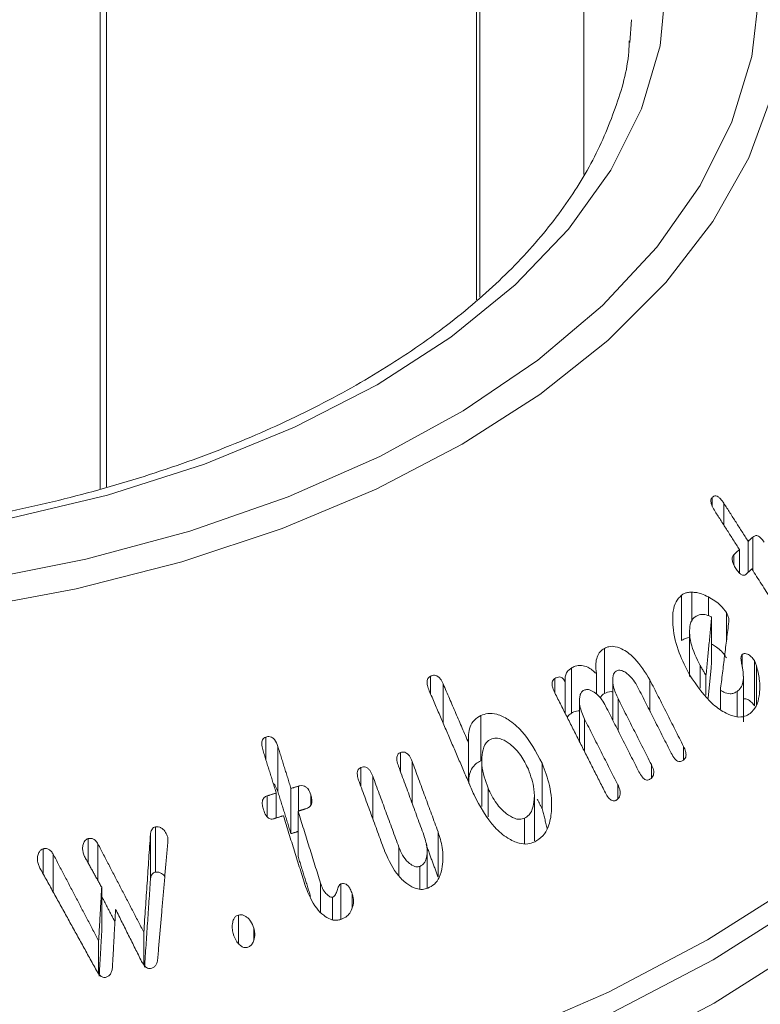
# Model space of a CAD drawing. Units: millimetres. Extents: x 0 to 7425, y 0 to 5250.
# Drawn here: x 1637 to 1650, y 867 to 884 of the extents above; entities that cross this region are included whole.
import ezdxf

# ---------------------------------------------------------------- set-up
doc = ezdxf.new("R2010")
doc.units = ezdxf.units.MM
doc.layers.get('0').update_dxf_attribs({"lineweight": 15})
doc.layers.add('Grosor 0', color=7, linetype='Continuous', lineweight=0)

msp = doc.modelspace()

# ---------------------------------------------------------------- hatches: boundary and pattern name
at = {"layer": 'Grosor 0'}
h = msp.add_hatch(dxfattribs=at)
h.set_pattern_fill('WOOD7', color=256, scale=201, angle=30, style=0, pattern_type=2)
h.set_pattern_definition([(19.6952, (-23.423, 165.19), (1144.92629, 428.92988), [22.4724, -2224.776]), (30, (-2.27, 172.76), (73.571, 274.571), [22.11, -178.89]), (48.435, (16.88, 183.82), (247.6424, 375.0709), [19.068, -616.549]), (202.875, (29.534, 198.085), (1318.99764, 529.42923), [16.205, -1604.309]), (204.8056, (14.603, 191.786), (1841.2107, 830.92979), [22.201, -2197.916]), (224.0362, (-5.55, 182.47), (-421.7136, -475.5708), [24.862, -803.882]), (39.4623, (-9.497, 173.23), (769.85585, 676.57086), [12.2264, -1210.409]), (23.6598, (-0.058, 181), (-1493.0689, -629.92856), [18.201, -1801.931]), (215.7106, (16.613, 188.305), (-1466.13972, -1078.57128), [20.2, -1999.825]), (198.6901, (0.21, 176.514), (796.7843, 227.9294), [10.249, -1014.654]), (24.8056, (-38.084, 154.404), (-1841.2107, -830.92979), [22.201, -2197.916]), (18.6901, (-17.93, 163.72), (-796.7843, -227.9294), [20.498, -1004.405]), (30, (1.49, 170.29), (73.571, 274.571), [24.12, -176.88]), (50.556, (22.374, 182.347), (669.35625, 850.6417), [17.1734, -1700.171]), (33.8141, (33.285, 195.609), (2336.494756, 1581.072106), [30.217, -2991.4756]), (24.8056, (58.39, 212.425), (-1841.2107, -830.92979), [22.201, -2197.916]), (30, (78.54, 221.74), (73.571, 274.571), [22.11, -178.89]), (35.1944, (-76.38, 132.294), (1640.21166, 1179.07034), [22.201, -2197.916]), (24.8056, (-58.237, 145.09), (-1841.2107, -830.92979), [22.201, -2197.916]), (30, (-78.4, 135.78), (73.571, 274.571), [12.06, -188.94]), (35.1944, (-67.946, 141.805), (1640.21166, 1179.07034), [22.201, -2197.916]), (30, (-49.8, 154.6), (73.571, 274.571), [20.1, -180.9]), (40.3048, (-32.396, 164.651), (-943.92732, -777.07031), [22.4724, -2224.776]), (35.1944, (-15.258, 179.188), (1640.21166, 1179.07034), [22.201, -2197.916]), (24.8056, (2.885, 191.983), (-1841.2107, -830.92979), [22.201, -2197.916]), (24.8056, (23.038, 201.298), (-1841.2107, -830.92979), [22.201, -2197.916]), (21.8699, (43.19, 210.612), (-1144.92653, -428.92898), [28.426, -1392.859]), (30, (69.57, 221.2), (73.571, 274.571), [30.15, -170.85]), (17.4712, (122.908, 112.738), (970.85555, 328.429), [18.531, -1834.597]), (24.2894, (140.584, 118.301), (-1667.13999, -730.42861), [20.2, -1999.825]), (38.1301, (122.908, 112.738), (943.92666, 777.07097), [14.213, -1407.072]), (39.4623, (134.088, 121.514), (769.85585, 676.57086), [24.453, -1198.1825]), (30, (-21.1, 36.55), (73.571, 274.571), [24.12, -176.88]), (20.5377, (-0.216, 48.615), (-970.85548, -328.4293), [12.2264, -1210.409]), (231.8014, (11.233, 52.904), (421.71337, 475.5711), [10.824, -1071.594]), (222.9946, (4.539, 44.398), (1365.64033, 1252.64187), [26.817, -2654.8576]), (22.875, (142.055, 123.793), (-1318.99764, -529.42923), [16.205, -1604.309]), (37.125, (142.055, 123.793), (1117.99798, 877.57085), [16.205, -1604.309]), (30, (-19.1, 33.07), (73.571, 274.571), [16.08, -184.92]), (224.0362, (-5.17, 41.114), (-421.7136, -475.5708), [16.575, -812.169]), (26.6335, (16.186, 60.406), (-2885.638682, -1433.926917), [34.229, -3388.6777]), (27.7094, (46.783, 75.75), (-4278.206144, -2237.929646), [50.29, -4978.728]), (33.1798, (91.306, 99.134), (2858.709792, 1882.569597), [36.236, -3587.343]), (39.4623, (121.633, 118.965), (769.85585, 676.57086), [36.679, -1185.956]), (40.3048, (-12.06, 20.889), (-943.92732, -777.07031), [22.4724, -2224.776]), (45.9454, (5.078, 35.425), (-595.78446, -576.0711), [29.266, -1434.036]), (30, (25.43, 56.46), (73.571, 274.571), [26.13, -174.87]), (21.8699, (48.057, 69.523), (-1144.92653, -428.92898), [28.426, -1392.859]), (33.5763, (74.437, 80.111), (2510.56764, 1681.569556), [32.223, -3190.0523]), (21.2538, (101.283, 97.932), (1318.99805, 529.428097), [26.437, -2617.305]), (15.9638, (125.923, 107.516), (-622.7132, -127.4293), [24.862, -803.882]), (30, (149.83, 114.35), (73.571, 274.571), [14.07, -186.93]), (204.8056, (16.186, 60.406), (1841.2107, 830.92979), [44.402, -2175.715]), (25.2364, (-28.14, 48.74), (-2015.28148, -931.43046), [48.407, -2371.9534]), (30, (15.65, 69.38), (73.571, 274.571), [46.23, -154.77]), (34.0856, (55.683, 92.493), (2162.424795, 1480.57045), [56.423, -2764.746]), (30, (102.41, 124.11), (73.571, 274.571), [50.25, -150.75]), (37.125, (-7.035, 12.185), (1117.99798, 877.57085), [48.6155, -1571.8984]), (36.3402, (31.727, 41.527), (1292.06859, 978.07132), [36.403, -1783.73]), (27.5104, (61.05, 63.0985), (-3930.06604, -2036.925732), [46.2736, -4581.094]), (23.4802, (102.091, 84.473), (-4827.348676, -2090.786743), [70.808, -7009.986]), (33.0128, (-72.36, 125.331), (3032.7795, 1983.071822), [38.243, -3786.043]), (21.8699, (-40.291, 146.167), (-1144.92653, -428.92898), [42.6385, -1378.646]), (27.6141, (-0.7216, 162.05), (-4104.133801, -2137.431946), [48.282, -4779.904]), (40.6197, (42.06, 184.429), (-1713.781078, -1453.64346), [32.7204, -3239.3224]), (30, (66.9, 205.73), (73.571, 274.571), [40.2, -160.8]), (26.8202, (-84.42, 146.22), (-3059.707992, -1534.430504), [36.236, -3587.343]), (36.009, (-52.082, 162.569), (-1640.211087, -1179.070962), [38.401, -3801.6985]), (36.7098, (-21.019, 185.145), (-1466.140744, -1078.57014), [34.4056, -3406.16]), (24.2894, (6.563, 205.712), (-1667.13999, -730.42861), [40.4006, -1979.6245]), (17.9052, (43.388, 222.33), (-1767.64039, -556.356475), [28.779, -2849.103]), (39.4623, (70.773, 231.178), (769.85585, 676.57086), [24.453, -1198.1825]), (33.8141, (-65.325, 113.146), (2336.494756, 1581.072106), [30.217, -2991.4756]), (17.1957, (-40.219, 129.962), (-2564.424748, -784.28518), [45.3476, -4489.419]), (30, (3.1, 143.37), (73.571, 274.571), [50.25, -150.75]), (35.4403, (46.619, 168.493), (-1814.282888, -1279.569984), [42.401, -4197.6987]), (36.7098, (81.164, 193.08), (-1466.140744, -1078.57014), [34.4056, -3406.16]), (30, (-91.45, 158.4), (73.571, 274.571), [34.17, -166.83]), (38.1301, (-61.863, 175.49), (943.92666, 777.07097), [56.8514, -1364.433]), (27.6141, (-17.143, 210.5926), (-4104.133801, -2137.431946), [48.282, -4779.904]), (24.4725, (25.639, 232.972), (3856.492059, 1762.360505), [62.601, -6197.5084]), (36.8428, (0, 0), (-2758.20789, -2056.64354), [50.6106, -5010.44]), (30, (40.5, 30.35), (73.571, 274.571), [56.28, -144.72]), (26.3478, (89.2427, 58.487), (-5597.2031785, -2767.3600933), [94.6622, -9371.563]), (30, (-35.17, 60.92), (73.571, 274.571), [48.24, -152.76]), (34.7636, (6.602, 85.045), (1814.28318, 1279.56973), [48.407, -2371.9534]), (28.1524, (46.369, 112.646), (-5322.632697, -2840.929926), [62.3424, -6171.8988]), (27.2737, (101.336, 142.061), (-3581.921774, -1835.929617), [42.258, -4183.525]), (24.8056, (-51.255, 88.776), (-1841.2107, -830.92979), [44.402, -2175.715]), (30, (-10.95, 107.4), (73.571, 274.571), [64.32, -136.68]), (31.9092, (44.7534, 139.565), (4947.559474, 3088.575229), [60.3336, -5973.0155]), (33.5763, (95.97, 171.456), (2510.56764, 1681.569556), [32.223, -3190.0523])])
edge = h.paths.add_edge_path()
edge.add_spline(control_points=[(3012.917, 1958.787), (941.095, 762.749)], knot_values=[0, 0, 1, 1], degree=1, periodic=0)
edge.add_line((957.253, 734.41), (957.662, 734.652))
edge.add_line((957.662, 734.652), (958.519, 735.343))
edge.add_line((958.519, 735.343), (959.251, 736.211))
edge.add_line((959.251, 736.211), (959.848, 737.246))
edge.add_line((959.848, 737.246), (960.304, 738.434))
edge.add_line((960.304, 738.434), (960.611, 739.759))
edge.add_line((960.611, 739.759), (960.766, 741.203))
edge.add_line((960.766, 741.203), (960.766, 742.746))
edge.add_line((960.766, 742.746), (960.611, 744.368))
edge.add_line((960.611, 744.368), (960.304, 746.047))
edge.add_line((960.304, 746.047), (959.848, 747.761))
edge.add_line((959.848, 747.761), (959.251, 749.486))
edge.add_line((959.251, 749.486), (958.519, 751.2))
edge.add_line((958.519, 751.2), (957.662, 752.879))
edge.add_line((957.662, 752.879), (956.693, 754.501))
edge.add_line((956.693, 754.501), (955.624, 756.044))
edge.add_line((955.624, 756.044), (954.469, 757.487))
edge.add_line((954.469, 757.487), (953.244, 758.812))
edge.add_line((953.244, 758.812), (951.966, 759.999))
edge.add_line((951.966, 759.999), (950.651, 761.034))
edge.add_line((950.651, 761.034), (949.318, 761.902))
edge.add_line((949.318, 761.902), (947.983, 762.593))
edge.add_line((947.983, 762.593), (946.665, 763.095))
edge.add_line((946.665, 763.095), (945.383, 763.403))
edge.add_line((945.383, 763.403), (944.152, 763.513))
edge.add_line((944.152, 763.513), (942.989, 763.423))
edge.add_line((942.989, 763.423), (941.911, 763.134))
edge.add_line((941.911, 763.134), (940.945, 762.66))
edge.add_spline(control_points=[(957.406, 734.494), (3029.229, 1930.532)], knot_values=[0, 0, 1, 1], degree=1, periodic=0)
edge.add_line((3029.229, 1930.532), (3029.485, 1930.69))
edge.add_line((3029.485, 1930.69), (3030.342, 1931.38))
edge.add_line((3030.342, 1931.38), (3031.074, 1932.249))
edge.add_line((3031.074, 1932.249), (3031.671, 1933.284))
edge.add_line((3031.671, 1933.284), (3032.127, 1934.472))
edge.add_line((3032.127, 1934.472), (3032.434, 1935.797))
edge.add_line((3032.434, 1935.797), (3032.588, 1937.24))
edge.add_line((3032.588, 1937.24), (3032.588, 1938.784))
edge.add_line((3032.588, 1938.784), (3032.434, 1940.406))
edge.add_line((3032.434, 1940.406), (3032.127, 1942.085))
edge.add_line((3032.127, 1942.085), (3031.671, 1943.799))
edge.add_line((3031.671, 1943.799), (3031.074, 1945.524))
edge.add_line((3031.074, 1945.524), (3030.342, 1947.238))
edge.add_line((3030.342, 1947.238), (3029.485, 1948.917))
edge.add_line((3029.485, 1948.917), (3028.516, 1950.539))
edge.add_line((3028.516, 1950.539), (3027.447, 1952.082))
edge.add_line((3027.447, 1952.082), (3026.292, 1953.525))
edge.add_line((3026.292, 1953.525), (3025.067, 1954.85))
edge.add_line((3025.067, 1954.85), (3023.789, 1956.037))
edge.add_line((3023.789, 1956.037), (3022.474, 1957.072))
edge.add_line((3022.474, 1957.072), (3021.14, 1957.94))
edge.add_line((3021.14, 1957.94), (3019.806, 1958.63))
edge.add_line((3019.806, 1958.63), (3018.488, 1959.133))
edge.add_line((3018.488, 1959.133), (3017.205, 1959.441))
edge.add_line((3017.205, 1959.441), (3015.974, 1959.551))
edge.add_line((3015.974, 1959.551), (3014.812, 1959.461))
edge.add_line((3014.812, 1959.461), (3013.733, 1959.172))
edge.add_line((3013.733, 1959.172), (3012.917, 1958.787))

# ---------------------------------------------------------------- linework, layer by layer
at = {"color": 7, "linetype": 'Continuous', "lineweight": 15}
for p, q in [((1645.014, 1131.442), (1645.014, 879.425)), ((1645.075, 1131.478), (1645.075, 879.48)), ((1638.225, 1127.523), (1638.225, 876.017)), ((1638.341, 1127.59), (1638.341, 876.051)), ((1647.78, 884.066), (1647.809, 884.48)), ((1649.266, 875.699), (1649.266, 875.862)), ((1649.475, 875.358), (1649.475, 875.754)), ((1649.912, 874.508), (1649.912, 875.068)), ((1649.994, 874.545), (1649.994, 875.143)), ((1649.655, 874.643), (1649.655, 874.826)), ((1649.754, 874.496), (1649.754, 874.921)), ((1648.899, 873.643), (1648.899, 874.151)), ((1648.712, 873.28), (1648.712, 874.096)), ((1649.195, 873.725), (1649.195, 874.065)), ((1649.521, 873.269), (1649.521, 873.781)), ((1649.254, 872.884), (1649.254, 873.7)), ((1647.32, 872.32), (1647.32, 873.136)), ((1649.807, 872.799), (1649.807, 873.028)), ((1650.024, 872.098), (1650.024, 872.915)), ((1646.724, 871.965), (1646.724, 872.781)), ((1649.049, 872.419), (1649.049, 872.825)), ((1650.062, 872.116), (1650.062, 872.823)), ((1644.186, 872.312), (1644.186, 872.633)), ((1646.425, 872.336), (1646.425, 872.592)), ((1646.613, 871.964), (1646.613, 872.534)), ((1647.175, 872.312), (1647.175, 872.681)), ((1648.14, 872.005), (1648.14, 872.568)), ((1649.152, 872.289), (1649.152, 872.645)), ((1644.412, 871.788), (1644.412, 872.496)), ((1649.411, 872.038), (1649.411, 872.381)), ((1649.717, 871.902), (1649.717, 872.361)), ((1647.566, 871.654), (1647.566, 872.23)), ((1645.089, 871.107), (1645.089, 871.924)), ((1646.962, 871.274), (1646.962, 871.861)), ((1641.216, 871.123), (1641.216, 871.537)), ((1641.431, 870.552), (1641.431, 871.368)), ((1644.87, 870.725), (1644.87, 871.432)), ((1648.748, 871.124), (1648.748, 871.367)), ((1643.641, 870.917), (1643.641, 871.255)), ((1643.853, 870.339), (1643.853, 871.097)), ((1642.929, 870.644), (1642.929, 870.986)), ((1646.199, 870.245), (1646.199, 871.062)), ((1648.167, 870.796), (1648.167, 871.041)), ((1643.142, 870.064), (1643.142, 870.833)), ((1641.668, 869.793), (1641.668, 870.609)), ((1641.805, 870.202), (1641.805, 870.651)), ((1645.222, 870.099), (1645.222, 870.615)), ((1647.562, 870.423), (1647.562, 870.673)), ((1641.236, 870.101), (1641.236, 870.473)), ((1641.403, 870.075), (1641.403, 870.527)), ((1642.027, 870.308), (1642.027, 870.492)), ((1641.796, 869.383), (1641.796, 870.199)), ((1645.879, 869.613), (1645.879, 870.071)), ((1639.228, 869.1), (1639.228, 869.916)), ((1638.014, 869.259), (1638.014, 869.704)), ((1639.134, 868.967), (1639.134, 869.784)), ((1639.446, 869.625), (1639.446, 869.728)), ((1644.32, 869.011), (1644.32, 869.828)), ((1637.2, 869.067), (1637.2, 869.52)), ((1638.187, 868.946), (1638.187, 869.608)), ((1643.614, 869.028), (1643.614, 869.55)), ((1637.381, 868.739), (1637.381, 869.422)), ((1643.991, 868.795), (1643.991, 869.202)), ((1638.255, 868.008), (1638.255, 868.825)), ((1642.202, 868.375), (1642.202, 868.899)), ((1642.57, 868.247), (1642.57, 868.888)), ((1642.42, 868.24), (1642.42, 868.649)), ((1642.772, 868.464), (1642.772, 868.706)), ((1640.721, 867.811), (1640.721, 868.324)), ((1641.001, 867.885), (1641.001, 868.086)), ((1639.015, 867.426), (1639.015, 868.015)), ((1638.2, 867.266), (1638.2, 867.859))]:
    msp.add_line(p, q, dxfattribs=at)
at = {"color": 7, "linetype": 'Continuous', "lineweight": 15, "flags": 128}
for points in [[(1636.011, 874.352), (1637.971, 874.743), (1639.847, 875.252), (1641.62, 875.873), (1643.268, 876.6), (1644.772, 877.423), (1646.117, 878.335), (1647.286, 879.323), (1648.267, 880.378), (1649.047, 881.487), (1649.619, 882.637), (1649.977, 883.817), (1650.114, 885.011), (1650.032, 886.207), (1649.729, 887.391), (1649.21, 888.55), (1648.481, 889.671), (1647.549, 890.74), (1646.948, 891.308)], [(1646.948, 889.273), (1647.437, 888.555), (1647.99, 887.447), (1648.324, 886.311), (1648.436, 885.161), (1648.324, 884.01), (1647.99, 882.874), (1647.437, 881.767), (1646.674, 880.702), (1645.708, 879.694), (1644.553, 878.754), (1643.223, 877.894), (1641.734, 877.127), (1640.106, 876.46), (1638.359, 875.902), (1636.515, 875.461)], [(1649.68, 888.435), (1649.924, 887.953), (1650.358, 886.773), (1650.577, 885.573), (1650.577, 884.366), (1650.358, 883.166), (1649.924, 881.986), (1649.278, 880.838), (1648.428, 879.736), (1647.383, 878.691), (1646.154, 877.715), (1644.756, 876.818), (1643.202, 876.011), (1641.511, 875.302), (1639.701, 874.698), (1637.792, 874.208), (1635.804, 873.835)], [(1636.641, 863.845), (1638.971, 864.228), (1641.23, 864.733), (1643.399, 865.356), (1645.459, 866.093), (1647.392, 866.935), (1649.182, 867.878), (1650.815, 868.911), (1652.275, 870.027), (1653.55, 871.216), (1654.63, 872.468), (1655.505, 873.772), (1656.168, 875.118), (1656.613, 876.492), (1656.837, 877.885), (1656.837, 879.284), (1656.613, 880.676), (1656.168, 882.051), (1655.667, 883.107)], [(1636.678, 862.675), (1639.023, 863.061), (1641.296, 863.569), (1643.478, 864.196), (1645.55, 864.937), (1647.495, 865.785), (1649.297, 866.733), (1650.939, 867.773), (1652.408, 868.896), (1653.691, 870.092), (1654.778, 871.352), (1655.658, 872.664), (1656.325, 874.018), (1656.773, 875.401), (1656.998, 876.802), (1657.022, 877.788)], [(1656.273, 874.724), (1655.635, 873.442), (1654.755, 872.131), (1653.67, 870.872), (1652.388, 869.677), (1650.92, 868.555), (1649.279, 867.516), (1647.479, 866.569), (1645.536, 865.722), (1643.466, 864.982), (1641.286, 864.355), (1639.015, 863.847), (1636.672, 863.462)]]:
    msp.add_lwpolyline(points, dxfattribs=at)
at = {"color": 7, "linetype": 'Continuous', "lineweight": 15}
for points in [[(3012.917, 1958.787), (941.095, 762.749)], [(957.406, 734.494), (3029.229, 1930.532)], [(1646.948, 881.685), (1646.948, 1132.559)], [(1649.912, 875.068), (1649.475, 875.754)], [(1649.317, 875.606), (1649.754, 874.921)], [(1649.994, 875.143), (1649.912, 875.068)], [(1649.754, 874.921), (1649.655, 874.826)], [(1649.878, 874.476), (1649.978, 874.57)], [(1649.978, 874.57), (1650.676, 873.477)], [(1649.254, 873.7), (1649.152, 872.645)], [(1649.411, 872.381), (1649.564, 873.616)], [(1648.856, 873.448), (1648.856, 872.63)], [(1649.192, 872.239), (1649.254, 872.884)], [(1647.472, 872.56), (1647.472, 871.841)], [(1648.748, 871.367), (1648.14, 872.568)], [(1649.827, 871.813), (1649.827, 872.634)], [(1644.161, 872.371), (1644.969, 870.494)], [(1644.87, 871.432), (1644.412, 872.496)], [(1646.426, 872.334), (1647.338, 870.53)], [(1647.924, 872.433), (1648.525, 871.245)], [(1646.871, 872.191), (1646.871, 871.454)], [(1648.167, 871.041), (1647.566, 872.23)], [(1647.342, 872.097), (1647.943, 870.909)], [(1647.562, 870.673), (1646.962, 871.861)], [(1641.166, 871.286), (1641.403, 870.527)], [(1641.668, 870.609), (1641.431, 871.368)], [(1644.32, 869.828), (1643.853, 871.097)], [(1645.108, 871.101), (1645.108, 870.283)], [(1643.608, 871.008), (1644.079, 869.725)], [(1642.895, 870.736), (1643.362, 869.467)], [(1643.614, 869.55), (1643.142, 870.833)], [(1641.805, 870.651), (1641.668, 870.609)], [(1641.403, 870.527), (1641.236, 870.473)], [(1641.431, 870.552), (1641.668, 869.793)], [(1646.057, 869.664), (1646.057, 870.48)], [(1646.106, 870.417), (1646.199, 870.245)], [(1641.796, 870.199), (1641.933, 870.241)], [(1642.202, 868.899), (1641.796, 870.199)], [(1646.199, 870.245), (1646.288, 869.886)], [(1641.364, 870.063), (1641.531, 870.117)], [(1641.531, 870.117), (1641.931, 868.837)], [(1639.134, 869.784), (1639.015, 868.015)], [(1641.668, 869.793), (1641.805, 869.834)], [(1639.015, 868.015), (1638.187, 869.608)], [(1639.265, 867.539), (1639.448, 869.654)], [(1644.105, 869.596), (1644.32, 869.011)], [(1638.2, 867.859), (1637.381, 869.422)], [(1637.956, 869.362), (1638.255, 868.825)], [(1641.796, 869.383), (1642.022, 868.659)], [(1644.126, 868.813), (1644.126, 869.482)], [(1637.142, 869.172), (1638.161, 867.325)], [(1639.028, 867.384), (1639.134, 868.967)], [(1638.255, 868.825), (1638.2, 867.859)], [(1638.255, 868.662), (1638.494, 868.202)], [(1638.449, 867.388), (1638.506, 868.427)], [(1638.506, 868.427), (1638.975, 867.488)], [(1638.21, 867.221), (1638.255, 868.008)]]:
    msp.add_open_spline(points, degree=1, dxfattribs=at)
for points, knots in [([(1647.767, 884.097), (1647.765, 884.032), (1647.753, 883.626), (1647.538, 882.885), (1647.114, 881.884), (1646.484, 880.914), (1645.68, 879.987), (1644.704, 879.113), (1643.569, 878.3), (1642.286, 877.558), (1640.869, 876.895), (1639.334, 876.321), (1637.697, 875.842), (1635.978, 875.464), (1634.197, 875.192), (1632.373, 875.031), (1630.53, 874.981), (1628.687, 875.044), (1626.867, 875.218), (1625.091, 875.502), (1623.379, 875.892), (1621.753, 876.383), (1620.232, 876.969), (1619.118, 877.499), (1618.524, 877.834), (1618.362, 877.925)], [0, 0, 0, 0, 0.009108, 0.057114, 0.104732, 0.151773, 0.198326, 0.244575, 0.290674, 0.336722, 0.382766, 0.428837, 0.474947, 0.521095, 0.567276, 0.613484, 0.659706, 0.705934, 0.752153, 0.798353, 0.844521, 0.890648, 0.936723, 0.982744, 1, 1, 1, 1]), ([(1649.475, 875.754), (1649.455, 875.783), (1649.424, 875.828), (1649.373, 875.873), (1649.331, 875.89), (1649.294, 875.885), (1649.275, 875.87), (1649.266, 875.862)], [0, 0, 0, 0, 0.340409, 0.516151, 0.693846, 0.847068, 1, 1, 1, 1]), ([(1649.266, 875.862), (1649.258, 875.853), (1649.245, 875.837), (1649.239, 875.802), (1649.244, 875.757), (1649.267, 875.688), (1649.298, 875.638), (1649.317, 875.606)], [0, 0, 0, 0, 0.15984, 0.278666, 0.397463, 0.626607, 1, 1, 1, 1]), ([(1650.199, 875.053), (1650.18, 875.082), (1650.15, 875.124), (1650.102, 875.16), (1650.067, 875.173), (1650.029, 875.169), (1650.007, 875.153), (1649.994, 875.143)], [0, 0, 0, 0, 0.334995, 0.498966, 0.638936, 0.778978, 1, 1, 1, 1]), ([(1649.655, 874.826), (1649.645, 874.815), (1649.629, 874.796), (1649.622, 874.755), (1649.627, 874.708), (1649.649, 874.646), (1649.675, 874.603), (1649.69, 874.578)], [0, 0, 0, 0, 0.195424, 0.335215, 0.474399, 0.695048, 1, 1, 1, 1]), ([(1649.69, 874.578), (1649.708, 874.552), (1649.735, 874.512), (1649.778, 874.472), (1649.812, 874.454), (1649.843, 874.453), (1649.864, 874.464), (1649.874, 874.473), (1649.878, 874.476)], [0, 0, 0, 0, 0.329293, 0.512489, 0.658061, 0.804802, 0.930608, 1, 1, 1, 1]), ([(1648.899, 874.151), (1648.871, 874.15), (1648.824, 874.149), (1648.761, 874.128), (1648.728, 874.107), (1648.712, 874.096)], [0, 0, 0, 0, 0.412868, 0.702441, 1, 1, 1, 1]), ([(1649.195, 874.065), (1649.154, 874.085), (1649.084, 874.118), (1648.984, 874.144), (1648.927, 874.149), (1648.899, 874.151)], [0, 0, 0, 0, 0.426826, 0.711381, 1, 1, 1, 1]), ([(1648.712, 874.096), (1648.675, 874.059), (1648.602, 873.986), (1648.546, 873.781), (1648.552, 873.463), (1648.646, 873.06), (1648.789, 872.788), (1648.856, 872.659)], [0, 0, 0, 0, 0.121483, 0.243548, 0.430004, 0.729264, 1, 1, 1, 1]), ([(1649.521, 873.781), (1649.488, 873.827), (1649.425, 873.913), (1649.309, 874), (1649.234, 874.043), (1649.195, 874.065)], [0, 0, 0, 0, 0.3674381, 0.6798314, 1, 1, 1, 1]), ([(1649.564, 873.616), (1649.564, 873.642), (1649.565, 873.689), (1649.541, 873.744), (1649.526, 873.773), (1649.521, 873.781)], [0, 0, 0, 0, 0.448916, 0.836841, 1, 1, 1, 1]), ([(1649.049, 872.825), (1648.981, 872.96), (1648.884, 873.152), (1648.852, 873.412), (1648.859, 873.553), (1648.894, 873.648), (1648.929, 873.682), (1648.945, 873.697)], [0, 0, 0, 0, 0.457597, 0.650552, 0.810232, 0.913601, 1, 1, 1, 1]), ([(1648.945, 873.697), (1648.965, 873.71), (1649.014, 873.741), (1649.105, 873.754), (1649.19, 873.733), (1649.239, 873.708), (1649.254, 873.7)], [0, 0, 0, 0, 0.230039, 0.54547, 0.858765, 1, 1, 1, 1]), ([(1648.712, 873.28), (1648.725, 873.288), (1648.766, 873.315), (1648.816, 873.331), (1648.853, 873.333), (1648.856, 873.333)], [0, 0, 0, 0, 0.309225, 0.933883, 1, 1, 1, 1]), ([(1647.32, 873.136), (1647.293, 873.117), (1647.238, 873.08), (1647.184, 872.982), (1647.157, 872.846), (1647.168, 872.742), (1647.175, 872.681)], [0, 0, 0, 0, 0.218174, 0.438196, 0.667036, 1, 1, 1, 1]), ([(1648.14, 872.568), (1648.057, 872.705), (1647.924, 872.922), (1647.691, 873.105), (1647.527, 873.173), (1647.407, 873.177), (1647.346, 873.148), (1647.32, 873.136)], [0, 0, 0, 0, 0.400379, 0.638939, 0.789125, 0.910388, 1, 1, 1, 1]), ([(1649.254, 873.213), (1649.276, 873.2), (1649.36, 873.152), (1649.456, 873.068), (1649.51, 872.982), (1649.521, 872.964)], [0, 0, 0, 0, 0.22954, 0.837891, 1, 1, 1, 1]), ([(1650.024, 872.915), (1650.006, 872.94), (1649.97, 872.99), (1649.91, 873.032), (1649.86, 873.046), (1649.829, 873.041), (1649.813, 873.031), (1649.807, 873.028)], [0, 0, 0, 0, 0.305572, 0.602274, 0.75933, 0.916763, 1, 1, 1, 1]), ([(1649.807, 873.028), (1649.802, 873.022), (1649.79, 873.012), (1649.782, 872.977), (1649.783, 872.92), (1649.8, 872.842), (1649.811, 872.782), (1649.816, 872.753)], [0, 0, 0, 0, 0.0990003, 0.1996272, 0.3900599, 0.6944356, 1, 1, 1, 1]), ([(1650.062, 872.823), (1650.059, 872.833), (1650.052, 872.854), (1650.039, 872.885), (1650.029, 872.905), (1650.024, 872.915)], [0, 0, 0, 0, 0.325381, 0.661257, 1, 1, 1, 1]), ([(1646.724, 872.781), (1646.708, 872.77), (1646.67, 872.743), (1646.627, 872.684), (1646.608, 872.607), (1646.611, 872.557), (1646.613, 872.534)], [0, 0, 0, 0, 0.224565, 0.528204, 0.780763, 1, 1, 1, 1]), ([(1647.175, 872.681), (1647.125, 872.724), (1647.042, 872.797), (1646.906, 872.835), (1646.803, 872.825), (1646.747, 872.794), (1646.724, 872.781)], [0, 0, 0, 0, 0.360618, 0.597589, 0.834495, 1, 1, 1, 1]), ([(1647.566, 872.23), (1647.534, 872.3), (1647.483, 872.412), (1647.468, 872.559), (1647.477, 872.641), (1647.493, 872.692), (1647.515, 872.715), (1647.529, 872.725), (1647.531, 872.726)], [0, 0, 0, 0, 0.4147215, 0.6650463, 0.7955695, 0.8866779, 0.9789625, 1, 1, 1, 1]), ([(1647.531, 872.726), (1647.549, 872.734), (1647.585, 872.748), (1647.654, 872.731), (1647.745, 872.676), (1647.844, 872.574), (1647.899, 872.478), (1647.924, 872.433)], [0, 0, 0, 0, 0.122351, 0.245584, 0.425586, 0.730994, 1, 1, 1, 1]), ([(1649.152, 872.645), (1649.141, 872.664), (1649.119, 872.703), (1649.084, 872.763), (1649.06, 872.804), (1649.049, 872.825)], [0, 0, 0, 0, 0.312581, 0.656394, 1, 1, 1, 1]), ([(1649.816, 872.753), (1649.823, 872.685), (1649.835, 872.577), (1649.796, 872.446), (1649.751, 872.389), (1649.722, 872.365), (1649.717, 872.361)], [0, 0, 0, 0, 0.433855, 0.690179, 0.94738, 1, 1, 1, 1]), ([(1649.948, 871.961), (1649.988, 872.002), (1650.068, 872.085), (1650.124, 872.308), (1650.128, 872.56), (1650.082, 872.743), (1650.062, 872.823)], [0, 0, 0, 0, 0.2176535, 0.4357197, 0.7538979, 1, 1, 1, 1]), ([(1644.186, 872.633), (1644.173, 872.625), (1644.15, 872.61), (1644.128, 872.574), (1644.119, 872.525), (1644.127, 872.454), (1644.148, 872.402), (1644.161, 872.371)], [0, 0, 0, 0, 0.171547, 0.306221, 0.441149, 0.672268, 1, 1, 1, 1]), ([(1644.412, 872.496), (1644.396, 872.529), (1644.372, 872.577), (1644.324, 872.628), (1644.28, 872.65), (1644.232, 872.653), (1644.202, 872.64), (1644.186, 872.633)], [0, 0, 0, 0, 0.333113, 0.496429, 0.661104, 0.809449, 1, 1, 1, 1]), ([(1646.425, 872.592), (1646.414, 872.583), (1646.394, 872.567), (1646.378, 872.53), (1646.374, 872.482), (1646.389, 872.413), (1646.412, 872.363), (1646.426, 872.334)], [0, 0, 0, 0, 0.167212, 0.303467, 0.439927, 0.670549, 1, 1, 1, 1]), ([(1646.613, 872.534), (1646.6, 872.555), (1646.581, 872.587), (1646.543, 872.614), (1646.507, 872.623), (1646.466, 872.615), (1646.439, 872.6), (1646.425, 872.592)], [0, 0, 0, 0, 0.279395, 0.425604, 0.572181, 0.769603, 1, 1, 1, 1]), ([(1648.856, 872.659), (1648.988, 872.464), (1649.178, 872.182), (1649.496, 871.966), (1649.692, 871.892), (1649.844, 871.898), (1649.916, 871.941), (1649.948, 871.961)], [0, 0, 0, 0, 0.44309, 0.639264, 0.792121, 0.906794, 1, 1, 1, 1]), ([(1646.962, 871.861), (1646.928, 871.939), (1646.875, 872.06), (1646.867, 872.215), (1646.882, 872.297), (1646.904, 872.347), (1646.927, 872.366), (1646.938, 872.374)], [0, 0, 0, 0, 0.445679, 0.686688, 0.812997, 0.909696, 1, 1, 1, 1]), ([(1646.938, 872.374), (1646.958, 872.383), (1646.998, 872.4), (1647.077, 872.383), (1647.174, 872.325), (1647.271, 872.225), (1647.321, 872.136), (1647.342, 872.097)], [0, 0, 0, 0, 0.1340315, 0.2694817, 0.4716349, 0.7731875, 1, 1, 1, 1]), ([(1647.32, 872.32), (1647.359, 872.339), (1647.407, 872.363), (1647.461, 872.353), (1647.472, 872.351)], [0, 0, 0, 0, 0.808041, 1, 1, 1, 1]), ([(1649.717, 872.361), (1649.697, 872.349), (1649.657, 872.323), (1649.573, 872.314), (1649.488, 872.336), (1649.432, 872.369), (1649.411, 872.381)], [0, 0, 0, 0, 0.226632, 0.454767, 0.804404, 1, 1, 1, 1]), ([(1647.24, 872.245), (1647.253, 872.262), (1647.275, 872.293), (1647.306, 872.312), (1647.32, 872.32)], [0, 0, 0, 0, 0.558371, 1, 1, 1, 1]), ([(1649.827, 872.219), (1649.833, 872.222), (1649.853, 872.231), (1649.897, 872.221), (1649.95, 872.187), (1649.996, 872.144), (1650.017, 872.109), (1650.024, 872.098)], [0, 0, 0, 0, 0.099667, 0.301071, 0.569503, 0.860072, 1, 1, 1, 1]), ([(1646.724, 871.965), (1646.755, 871.983), (1646.8, 872.009), (1646.853, 872.008), (1646.871, 872.007)], [0, 0, 0, 0, 0.669025, 1, 1, 1, 1]), ([(1645.089, 871.924), (1645.049, 871.9), (1644.968, 871.853), (1644.895, 871.727), (1644.864, 871.582), (1644.868, 871.483), (1644.87, 871.432)], [0, 0, 0, 0, 0.257787, 0.518874, 0.749174, 1, 1, 1, 1]), ([(1646.199, 871.062), (1646.089, 871.269), (1645.925, 871.576), (1645.612, 871.847), (1645.399, 871.953), (1645.223, 871.973), (1645.131, 871.939), (1645.089, 871.924)], [0, 0, 0, 0, 0.428517, 0.636102, 0.789116, 0.904183, 1, 1, 1, 1]), ([(1646.649, 871.892), (1646.665, 871.913), (1646.687, 871.942), (1646.716, 871.96), (1646.724, 871.965)], [0, 0, 0, 0, 0.721918, 1, 1, 1, 1]), ([(1641.216, 871.537), (1641.203, 871.532), (1641.178, 871.521), (1641.152, 871.488), (1641.14, 871.442), (1641.142, 871.373), (1641.156, 871.32), (1641.166, 871.286)], [0, 0, 0, 0, 0.158296, 0.301241, 0.434181, 0.644132, 1, 1, 1, 1]), ([(1641.431, 871.368), (1641.415, 871.412), (1641.393, 871.472), (1641.337, 871.526), (1641.294, 871.545), (1641.252, 871.547), (1641.227, 871.54), (1641.216, 871.537)], [0, 0, 0, 0, 0.428399, 0.58372, 0.740037, 0.886645, 1, 1, 1, 1]), ([(1645.222, 870.615), (1645.173, 870.751), (1645.102, 870.948), (1645.108, 871.218), (1645.144, 871.373), (1645.21, 871.462), (1645.251, 871.486), (1645.266, 871.494)], [0, 0, 0, 0, 0.435622, 0.632917, 0.83157, 0.938431, 1, 1, 1, 1]), ([(1645.266, 871.494), (1645.3, 871.505), (1645.366, 871.526), (1645.492, 871.495), (1645.65, 871.395), (1645.822, 871.212), (1645.907, 871.039), (1645.949, 870.954)], [0, 0, 0, 0, 0.120965, 0.242518, 0.424605, 0.716423, 1, 1, 1, 1]), ([(1643.853, 871.097), (1643.839, 871.131), (1643.817, 871.186), (1643.767, 871.241), (1643.722, 871.263), (1643.68, 871.267), (1643.654, 871.259), (1643.641, 871.255)], [0, 0, 0, 0, 0.351538, 0.563704, 0.707762, 0.851209, 1, 1, 1, 1]), ([(1648.723, 871.104), (1648.739, 871.115), (1648.765, 871.132), (1648.788, 871.173), (1648.794, 871.221), (1648.784, 871.289), (1648.762, 871.337), (1648.748, 871.367)], [0, 0, 0, 0, 0.220286, 0.362068, 0.504106, 0.692559, 1, 1, 1, 1]), ([(1643.641, 871.255), (1643.628, 871.249), (1643.605, 871.238), (1643.585, 871.207), (1643.575, 871.166), (1643.578, 871.097), (1643.596, 871.042), (1643.608, 871.008)], [0, 0, 0, 0, 0.169808, 0.286876, 0.403893, 0.620422, 1, 1, 1, 1]), ([(1644.874, 870.695), (1644.873, 870.742), (1644.871, 870.836), (1644.921, 870.964), (1644.997, 871.057), (1645.061, 871.092), (1645.089, 871.107)], [0, 0, 0, 0, 0.261575, 0.527773, 0.795206, 1, 1, 1, 1]), ([(1648.525, 871.245), (1648.544, 871.21), (1648.571, 871.161), (1648.62, 871.111), (1648.658, 871.093), (1648.694, 871.091), (1648.714, 871.1), (1648.723, 871.104)], [0, 0, 0, 0, 0.397586, 0.561386, 0.727334, 0.872109, 1, 1, 1, 1]), ([(1642.929, 870.986), (1642.915, 870.979), (1642.892, 870.967), (1642.871, 870.931), (1642.861, 870.882), (1642.869, 870.814), (1642.886, 870.764), (1642.895, 870.736)], [0, 0, 0, 0, 0.174385, 0.29857, 0.450309, 0.689584, 1, 1, 1, 1]), ([(1643.142, 870.833), (1643.129, 870.864), (1643.108, 870.913), (1643.064, 870.968), (1643.02, 870.995), (1642.972, 871.001), (1642.944, 870.992), (1642.929, 870.986)], [0, 0, 0, 0, 0.329917, 0.504439, 0.680513, 0.834266, 1, 1, 1, 1]), ([(1645.949, 870.954), (1645.991, 870.836), (1646.06, 870.642), (1646.061, 870.385), (1646.024, 870.227), (1645.965, 870.123), (1645.908, 870.089), (1645.879, 870.071)], [0, 0, 0, 0, 0.3728613, 0.6143316, 0.7704043, 0.882713, 1, 1, 1, 1]), ([(1646.063, 869.644), (1646.115, 869.676), (1646.219, 869.74), (1646.328, 869.936), (1646.383, 870.248), (1646.354, 870.649), (1646.249, 870.93), (1646.199, 871.062)], [0, 0, 0, 0, 0.130289, 0.261451, 0.444603, 0.739717, 1, 1, 1, 1]), ([(1647.943, 870.909), (1647.962, 870.875), (1647.988, 870.827), (1648.034, 870.78), (1648.067, 870.762), (1648.101, 870.758), (1648.125, 870.765), (1648.138, 870.772), (1648.141, 870.774)], [0, 0, 0, 0, 0.3966538, 0.5549293, 0.6856223, 0.8165944, 0.9541555, 1, 1, 1, 1]), ([(1648.141, 870.774), (1648.157, 870.785), (1648.183, 870.803), (1648.206, 870.847), (1648.212, 870.894), (1648.204, 870.962), (1648.182, 871.009), (1648.167, 871.041)], [0, 0, 0, 0, 0.216825, 0.365497, 0.514502, 0.672459, 1, 1, 1, 1]), ([(1641.35, 870.696), (1641.35, 870.695), (1641.369, 870.684), (1641.4, 870.634), (1641.419, 870.583), (1641.431, 870.552)], [0, 0, 0, 0, 0.013046, 0.402794, 1, 1, 1, 1]), ([(1642.027, 870.492), (1642.012, 870.533), (1641.99, 870.59), (1641.933, 870.641), (1641.884, 870.661), (1641.84, 870.659), (1641.813, 870.653), (1641.805, 870.651)], [0, 0, 0, 0, 0.399677, 0.560053, 0.721636, 0.916474, 1, 1, 1, 1]), ([(1645.879, 870.071), (1645.85, 870.062), (1645.791, 870.044), (1645.675, 870.072), (1645.527, 870.164), (1645.353, 870.345), (1645.267, 870.521), (1645.222, 870.615)], [0, 0, 0, 0, 0.1090987, 0.2184722, 0.4001769, 0.6811503, 1, 1, 1, 1]), ([(1647.538, 870.4), (1647.553, 870.412), (1647.58, 870.432), (1647.603, 870.479), (1647.609, 870.532), (1647.597, 870.6), (1647.575, 870.647), (1647.562, 870.673)], [0, 0, 0, 0, 0.218498, 0.370543, 0.522981, 0.73043, 1, 1, 1, 1]), ([(1641.236, 870.473), (1641.219, 870.465), (1641.189, 870.452), (1641.163, 870.414), (1641.148, 870.368), (1641.151, 870.303), (1641.164, 870.254), (1641.172, 870.225)], [0, 0, 0, 0, 0.204077, 0.344358, 0.484137, 0.702866, 1, 1, 1, 1]), ([(1641.933, 870.241), (1641.956, 870.249), (1641.993, 870.262), (1642.028, 870.305), (1642.046, 870.353), (1642.047, 870.418), (1642.034, 870.465), (1642.027, 870.492)], [0, 0, 0, 0, 0.2454667, 0.3948341, 0.5437557, 0.741481, 1, 1, 1, 1]), ([(1644.969, 870.494), (1645.079, 870.284), (1645.239, 869.978), (1645.555, 869.716), (1645.761, 869.616), (1645.933, 869.597), (1646.022, 869.629), (1646.063, 869.644)], [0, 0, 0, 0, 0.440552, 0.63937, 0.793789, 0.905279, 1, 1, 1, 1]), ([(1647.338, 870.53), (1647.355, 870.499), (1647.38, 870.453), (1647.425, 870.406), (1647.46, 870.386), (1647.495, 870.381), (1647.521, 870.39), (1647.534, 870.397), (1647.538, 870.4)], [0, 0, 0, 0, 0.3670604, 0.5330671, 0.6744913, 0.8163656, 0.9442491, 1, 1, 1, 1]), ([(1641.172, 870.225), (1641.185, 870.188), (1641.205, 870.132), (1641.253, 870.076), (1641.293, 870.057), (1641.33, 870.053), (1641.353, 870.059), (1641.364, 870.063)], [0, 0, 0, 0, 0.402909, 0.605865, 0.738492, 0.870704, 1, 1, 1, 1]), ([(1639.228, 869.916), (1639.215, 869.913), (1639.192, 869.907), (1639.165, 869.881), (1639.144, 869.839), (1639.138, 869.804), (1639.134, 869.784)], [0, 0, 0, 0, 0.223959, 0.40504, 0.648195, 1, 1, 1, 1]), ([(1639.446, 869.728), (1639.435, 869.759), (1639.413, 869.818), (1639.358, 869.879), (1639.302, 869.912), (1639.26, 869.92), (1639.235, 869.917), (1639.228, 869.916)], [0, 0, 0, 0, 0.303265, 0.59018, 0.756159, 0.922841, 1, 1, 1, 1]), ([(1638.014, 869.704), (1638.002, 869.7), (1637.977, 869.692), (1637.943, 869.654), (1637.917, 869.599), (1637.907, 869.529), (1637.914, 869.484), (1637.918, 869.463)], [0, 0, 0, 0, 0.136921, 0.275204, 0.524611, 0.775807, 1, 1, 1, 1]), ([(1638.187, 869.608), (1638.175, 869.629), (1638.154, 869.664), (1638.107, 869.697), (1638.06, 869.711), (1638.029, 869.706), (1638.014, 869.704)], [0, 0, 0, 0, 0.333143, 0.557375, 0.782725, 1, 1, 1, 1]), ([(1639.448, 869.654), (1639.449, 869.662), (1639.451, 869.678), (1639.45, 869.703), (1639.447, 869.72), (1639.446, 869.728)], [0, 0, 0, 0, 0.329254, 0.662271, 1, 1, 1, 1]), ([(1644.079, 869.725), (1644.101, 869.647), (1644.136, 869.527), (1644.12, 869.374), (1644.089, 869.285), (1644.044, 869.228), (1644.009, 869.211), (1643.991, 869.202)], [0, 0, 0, 0, 0.402, 0.615942, 0.777781, 0.891631, 1, 1, 1, 1]), ([(1644.136, 868.808), (1644.179, 868.83), (1644.264, 868.873), (1644.357, 869.015), (1644.413, 869.241), (1644.413, 869.528), (1644.349, 869.733), (1644.32, 869.828)], [0, 0, 0, 0, 0.134958, 0.270981, 0.452779, 0.747099, 1, 1, 1, 1]), ([(1637.2, 869.52), (1637.188, 869.516), (1637.159, 869.505), (1637.125, 869.461), (1637.1, 869.4), (1637.094, 869.332), (1637.101, 869.29), (1637.104, 869.272)], [0, 0, 0, 0, 0.138453, 0.313263, 0.562853, 0.81749, 1, 1, 1, 1]), ([(1637.381, 869.422), (1637.369, 869.44), (1637.347, 869.474), (1637.305, 869.509), (1637.26, 869.526), (1637.225, 869.524), (1637.206, 869.521), (1637.2, 869.52)], [0, 0, 0, 0, 0.2896973, 0.5314425, 0.7264121, 0.9222181, 1, 1, 1, 1]), ([(1643.991, 869.202), (1643.972, 869.198), (1643.933, 869.189), (1643.859, 869.216), (1643.766, 869.281), (1643.675, 869.4), (1643.634, 869.501), (1643.614, 869.55)], [0, 0, 0, 0, 0.113401, 0.227661, 0.43308, 0.724249, 1, 1, 1, 1]), ([(1637.918, 869.463), (1637.921, 869.451), (1637.926, 869.428), (1637.939, 869.394), (1637.95, 869.373), (1637.956, 869.362)], [0, 0, 0, 0, 0.3246641, 0.6591597, 1, 1, 1, 1]), ([(1643.362, 869.467), (1643.433, 869.311), (1643.538, 869.084), (1643.76, 868.883), (1643.909, 868.801), (1644.036, 868.78), (1644.105, 868.799), (1644.136, 868.808)], [0, 0, 0, 0, 0.440201, 0.640595, 0.793389, 0.904332, 1, 1, 1, 1]), ([(1637.104, 869.272), (1637.107, 869.261), (1637.112, 869.238), (1637.125, 869.204), (1637.136, 869.183), (1637.142, 869.172)], [0, 0, 0, 0, 0.3259195, 0.6602918, 1, 1, 1, 1]), ([(1639.134, 868.967), (1639.138, 868.987), (1639.143, 869.021), (1639.163, 869.061), (1639.187, 869.086), (1639.209, 869.095), (1639.223, 869.099), (1639.228, 869.1)], [0, 0, 0, 0, 0.335655, 0.575069, 0.748263, 0.922492, 1, 1, 1, 1]), ([(1639.228, 869.1), (1639.247, 869.101), (1639.285, 869.103), (1639.343, 869.073), (1639.379, 869.042), (1639.393, 869.019), (1639.393, 869.018)], [0, 0, 0, 0, 0.296107, 0.594497, 0.990589, 1, 1, 1, 1]), ([(1641.931, 868.837), (1641.987, 868.699), (1642.066, 868.503), (1642.246, 868.321), (1642.365, 868.248), (1642.469, 868.223), (1642.526, 868.235), (1642.552, 868.24)], [0, 0, 0, 0, 0.4593292, 0.6499477, 0.8035791, 0.9089892, 1, 1, 1, 1]), ([(1642.42, 868.649), (1642.41, 868.648), (1642.387, 868.646), (1642.344, 868.669), (1642.289, 868.718), (1642.236, 868.8), (1642.213, 868.867), (1642.202, 868.899)], [0, 0, 0, 0, 0.090403, 0.201528, 0.41027, 0.721499, 1, 1, 1, 1]), ([(1642.57, 868.888), (1642.562, 868.884), (1642.545, 868.874), (1642.522, 868.831), (1642.501, 868.768), (1642.479, 868.704), (1642.449, 868.662), (1642.428, 868.653), (1642.42, 868.649)], [0, 0, 0, 0, 0.088878, 0.210163, 0.486006, 0.763565, 0.900782, 1, 1, 1, 1]), ([(1642.772, 868.706), (1642.761, 868.736), (1642.743, 868.787), (1642.705, 868.847), (1642.662, 868.882), (1642.62, 868.896), (1642.588, 868.892), (1642.573, 868.888), (1642.57, 868.888)], [0, 0, 0, 0, 0.299522, 0.523351, 0.675271, 0.828254, 0.967255, 1, 1, 1, 1]), ([(1642.736, 868.373), (1642.757, 868.416), (1642.798, 868.498), (1642.796, 868.619), (1642.778, 868.684), (1642.772, 868.706)], [0, 0, 0, 0, 0.415928, 0.808203, 1, 1, 1, 1]), ([(1640.721, 868.324), (1640.705, 868.318), (1640.674, 868.306), (1640.637, 868.259), (1640.611, 868.185), (1640.604, 868.089), (1640.619, 868.022), (1640.626, 867.99)], [0, 0, 0, 0, 0.134365, 0.270613, 0.465535, 0.750888, 1, 1, 1, 1]), ([(1641.001, 868.086), (1640.984, 868.13), (1640.954, 868.207), (1640.882, 868.283), (1640.821, 868.321), (1640.768, 868.332), (1640.736, 868.327), (1640.721, 868.324)], [0, 0, 0, 0, 0.34056, 0.599752, 0.749515, 0.876433, 1, 1, 1, 1]), ([(1642.552, 868.24), (1642.57, 868.246), (1642.623, 868.264), (1642.69, 868.307), (1642.724, 868.356), (1642.736, 868.373)], [0, 0, 0, 0, 0.243002, 0.7302, 1, 1, 1, 1]), ([(1640.877, 867.74), (1640.897, 867.748), (1640.937, 867.763), (1640.983, 867.818), (1641.011, 867.907), (1641.02, 868.001), (1641.005, 868.066), (1641.001, 868.086)], [0, 0, 0, 0, 0.161696, 0.325163, 0.523275, 0.851391, 1, 1, 1, 1]), ([(1640.626, 867.99), (1640.645, 867.937), (1640.672, 867.859), (1640.743, 867.782), (1640.794, 867.747), (1640.84, 867.734), (1640.865, 867.738), (1640.877, 867.74)], [0, 0, 0, 0, 0.419807, 0.630008, 0.791303, 0.902992, 1, 1, 1, 1]), ([(1639.136, 867.359), (1639.153, 867.363), (1639.187, 867.372), (1639.225, 867.409), (1639.255, 867.465), (1639.261, 867.511), (1639.265, 867.539)], [0, 0, 0, 0, 0.216855, 0.435052, 0.651872, 1, 1, 1, 1]), ([(1638.323, 867.199), (1638.34, 867.205), (1638.375, 867.216), (1638.417, 867.26), (1638.441, 867.32), (1638.447, 867.365), (1638.449, 867.388)], [0, 0, 0, 0, 0.223609, 0.450049, 0.718169, 1, 1, 1, 1]), ([(1638.975, 867.488), (1638.988, 867.465), (1639.013, 867.423), (1639.056, 867.379), (1639.098, 867.356), (1639.123, 867.358), (1639.136, 867.359)], [0, 0, 0, 0, 0.366217, 0.653888, 0.823927, 1, 1, 1, 1]), ([(1638.161, 867.325), (1638.175, 867.302), (1638.198, 867.262), (1638.239, 867.221), (1638.276, 867.2), (1638.303, 867.198), (1638.319, 867.199), (1638.323, 867.199)], [0, 0, 0, 0, 0.358842, 0.628138, 0.781521, 0.93654, 1, 1, 1, 1])]:
    msp.add_open_spline(points, degree=3, knots=knots, dxfattribs=at)

doc.saveas('drawing.dxf')
